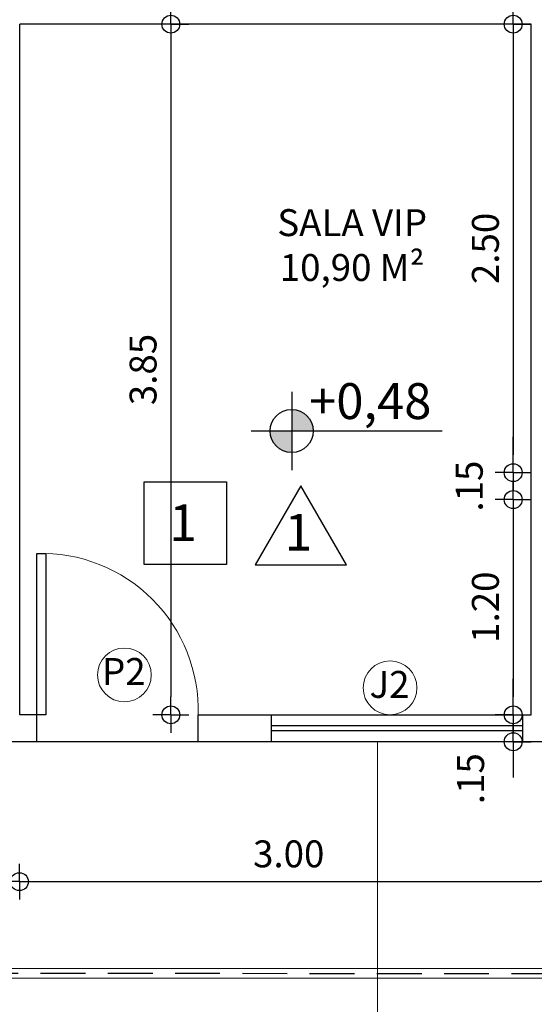
# Model space of a CAD drawing. Units: millimetres. Extents: x 1904 to 2763, y 1087 to 1207.
# Drawn here: x 1935 to 1938, y 1185 to 1190 of the extents above; entities that cross this region are included whole.
import ezdxf
from ezdxf.enums import TextEntityAlignment as Align

# ---------------------------------------------------------------- set-up
doc = ezdxf.new("R2010")
doc.units = ezdxf.units.MM
doc.linetypes.add('ACAD_ISO02W100', pattern=[15, 12, -3])
doc.linetypes.add('HIDDEN', pattern=[0.375, 0.25, -0.125])
for name, color, linetype in [('ARQ_COTAS', 2, 'Continuous'), ('cano 50', 3, 'ACAD_ISO02W100'), ('esgoto 50', 3, 'ACAD_ISO02W100'), ('Esquadria', 2, 'Continuous'), ('Paredes', 5, 'Continuous'), ('Texto', 7, 'Continuous'), ('TEXTOS', 2, 'Continuous')]:
    doc.layers.add(name, color=color, linetype=linetype)
doc.layers.add('ARQ_PISOS', color=9, linetype='Continuous', lineweight=0)
doc.layers.add('ARQ_PISOS @ 0.02', color=9, linetype='Continuous', lineweight=0)
doc.styles.add('Arial Narrow', font='txt')
doc.styles.add('PADRÃO ARQUIVOS', font='txt', dxfattribs={"height": 0.18})
doc.styles.add('ROMANS', font='romans.shx')
doc.dimstyles.new('1-100', dxfattribs={"dimtxt": 0.15, "dimasz": 0.1, "dimexe": 0.05, "dimexo": 0.1, "dimgap": 0.08, "dimtad": 1, "dimzin": 5, "dimdsep": 46, "dimtxsty": 'ROMANS', "dimblk": '*U3', "dimcen": 0, "dimdle": 0.1, "dimse1": 1, "dimse2": 1, "dimclrd": 256, "dimclre": 256, "dimclrt": 2, "dimadec": 0, "dimazin": 0, "dimtfac": 1, "dimtofl": 0, "dimtmove": 2, "dimatfit": 3, "dimfxl": 0.04, "dimtolj": 1, "dimtzin": 1, "dimarcsym": 0})

# ---------------------------------------------------------------- blocks, each defined once
blk = doc.blocks.new('*U4')
at = {"layer": 'ARQ_COTAS'}
blk.add_line((0.5, 0), (-0.5, 0), dxfattribs=at)
blk = doc.blocks.new('*U5')
at = {"layer": 'ARQ_COTAS', "color": 0, "linetype": 'ByBlock', "lineweight": -2}
for p, rotation in [((588.811, 554.465), 270.0000000000001), ((588.811, 553.465), 90.00000000000001), ((589.311, 553.965), 180)]:
    blk.add_blockref('*U4', p, dxfattribs=dict(at, rotation=rotation))
blk.add_blockref('*U4', (588.311, 553.965), dxfattribs=at)
blk = doc.blocks.new('*U3')
at = {"layer": 'ARQ_COTAS'}
blk.add_circle((0, 0), 0.5, dxfattribs=at)
blk.add_blockref('*U5', (-588.811, -553.965), dxfattribs=at)
blk = doc.blocks.new('*D312')
at = {"layer": 'ARQ_COTAS', "lineweight": -2, "transparency": 16777216}
blk.add_line((1935.9481, 1190.3571), (1935.9481, 1186.7071), dxfattribs=at)
at = {"layer": 'Defpoints', "color": 0, "transparency": 16777216}
for p in [(1935.5878, 1190.4571), (1935.5878, 1186.6071), (1935.9481, 1186.6071)]:
    blk.add_point(p, dxfattribs=at)
at = {"layer": 'ARQ_COTAS', "lineweight": -2, "transparency": 16777216, "xscale": 0.1, "yscale": 0.1, "zscale": 0.1}
for p, rotation in [((1935.9481, 1190.4571), 90), ((1935.9481, 1186.6071), 270)]:
    blk.add_blockref('*U3', p, dxfattribs=dict(at, rotation=rotation))
at = {"layer": 'ARQ_COTAS', "color": 2, "transparency": 16777216, "insert": (1935.7931, 1188.5321), "char_height": 0.15, "attachment_point": 5, "rotation": 90, "style": 'ROMANS'}
blk.add_mtext('\\A1;3.85', dxfattribs=at)
blk = doc.blocks.new('*D313')
at = {"layer": 'ARQ_COTAS', "lineweight": -2, "transparency": 16777216}
blk.add_line((1937.857, 1190.3571), (1937.857, 1188.0571), dxfattribs=at)
at = {"layer": 'Defpoints', "color": 0, "transparency": 16777216}
for p in [(1937.907, 1190.4571), (1937.857, 1187.9571), (1937.907, 1187.9571)]:
    blk.add_point(p, dxfattribs=at)
at = {"layer": 'ARQ_COTAS', "lineweight": -2, "transparency": 16777216, "xscale": 0.1, "yscale": 0.1, "zscale": 0.1}
for p, rotation in [((1937.857, 1190.4571), 90), ((1937.857, 1187.9571), 270)]:
    blk.add_blockref('*U3', p, dxfattribs=dict(at, rotation=rotation))
at = {"layer": 'ARQ_COTAS', "color": 2, "transparency": 16777216, "insert": (1937.702, 1189.2071), "char_height": 0.15, "attachment_point": 5, "rotation": 90, "style": 'ROMANS'}
blk.add_mtext('\\A1;2.50', dxfattribs=at)
blk = doc.blocks.new('*D355')
at = {"lineweight": -2, "transparency": 16777216}
for p, q in [((1937.857, 1188.0571), (1937.857, 1188.1571)), ((1937.857, 1187.7071), (1937.857, 1187.6071))]:
    blk.add_line(p, q, dxfattribs=at)
at = {"layer": 'Defpoints', "color": 0, "transparency": 16777216}
for p in [(1938.107, 1187.9571), (1937.857, 1187.8071), (1938.107, 1187.8071)]:
    blk.add_point(p, dxfattribs=at)
at = {"lineweight": -2, "transparency": 16777216, "xscale": 0.1, "yscale": 0.1, "zscale": 0.1}
for p, rotation in [((1937.857, 1187.9571), 270), ((1937.857, 1187.8071), 90)]:
    blk.add_blockref('*U3', p, dxfattribs=dict(at, rotation=rotation))
at = {"color": 2, "transparency": 16777216, "insert": (1937.612, 1187.8821), "char_height": 0.15, "attachment_point": 5, "rotation": 90, "style": 'ROMANS'}
blk.add_mtext('\\A1;.15', dxfattribs=at)
blk = doc.blocks.new('*D356')
at = {"lineweight": -2, "transparency": 16777216}
blk.add_line((1937.857, 1187.7071), (1937.857, 1186.7071), dxfattribs=at)
at = {"layer": 'Defpoints', "color": 0, "transparency": 16777216}
for p in [(1938.107, 1187.8071), (1937.857, 1186.6071), (1937.957, 1186.6071)]:
    blk.add_point(p, dxfattribs=at)
at = {"lineweight": -2, "transparency": 16777216, "xscale": 0.1, "yscale": 0.1, "zscale": 0.1}
for p, rotation in [((1937.857, 1187.8071), 90), ((1937.857, 1186.6071), 270)]:
    blk.add_blockref('*U3', p, dxfattribs=dict(at, rotation=rotation))
at = {"color": 2, "transparency": 16777216, "insert": (1937.702, 1187.2071), "char_height": 0.15, "attachment_point": 5, "rotation": 90, "style": 'ROMANS'}
blk.add_mtext('\\A1;1.20', dxfattribs=at)
blk = doc.blocks.new('*U297')
at = {"layer": 'ARQ_COTAS'}
blk.add_line((0.5, 0), (-0.5, 0), dxfattribs=at)
blk = doc.blocks.new('*U298')
at = {"layer": 'ARQ_COTAS', "color": 0, "linetype": 'ByBlock', "lineweight": -2}
for p, rotation in [((588.811, 554.465), 270.0000000000001), ((588.811, 553.465), 90.00000000000001), ((589.311, 553.965), 180)]:
    blk.add_blockref('*U297', p, dxfattribs=dict(at, rotation=rotation))
blk.add_blockref('*U297', (588.311, 553.965), dxfattribs=at)
blk = doc.blocks.new('*U296')
at = {"layer": 'ARQ_COTAS'}
blk.add_circle((0, 0), 0.5, dxfattribs=at)
blk.add_blockref('*U298', (-588.811, -553.965), dxfattribs=at)
blk = doc.blocks.new('NIVEL')
h = blk.add_hatch(color=256)
h.paths.add_polyline_path([(0.0198, 0), (0.1403, 0, 0.414214), (0.0198, 0.1205)])
h.paths.add_polyline_path([(-0.1007, 0, 0.414214), (0.0198, -0.1205), (0.0198, 0)])
for p, q in [((0.0198, 0.2191), (0.0198, -0.2191)), ((-0.2061, 0), (0.2061, 0)), ((-0.1446, 0), (0.8596, 0))]:
    blk.add_line(p, q)
blk.add_circle((0.0198, 0), 0.1205)
at = {"style": 'Arial Narrow'}
blk.add_attdef('+0,00', text='', height=0.2, dxfattribs=at).set_placement((0.4579, 0.0666), align=Align.CENTER)
blk = doc.blocks.new('*D648')
at = {"layer": 'ARQ_COTAS', "lineweight": -2, "transparency": 16777216}
blk.add_line((1933.0237, 1185.6771), (1935.0037, 1185.6771), dxfattribs=at)
at = {"layer": 'Defpoints', "color": 0, "transparency": 16777216}
for p in [(1932.9237, 1186.4571), (1935.1037, 1186.4571), (1935.1037, 1185.6771)]:
    blk.add_point(p, dxfattribs=at)
at = {"layer": 'ARQ_COTAS', "lineweight": -2, "transparency": 16777216, "xscale": 0.1, "yscale": 0.1, "zscale": 0.1, "rotation": 180}
blk.add_blockref('*U3', (1932.9237, 1185.6771), dxfattribs=at)
at = {"layer": 'ARQ_COTAS', "lineweight": -2, "transparency": 16777216, "xscale": 0.1, "yscale": 0.1, "zscale": 0.1}
blk.add_blockref('*U3', (1935.1037, 1185.6771), dxfattribs=at)
at = {"layer": 'ARQ_COTAS', "color": 2, "transparency": 16777216, "insert": (1934.0137, 1185.8321), "char_height": 0.15, "attachment_point": 5, "style": 'ROMANS'}
blk.add_mtext('\\A1;2.18', dxfattribs=at)
blk = doc.blocks.new('*D649')
at = {"layer": 'ARQ_COTAS', "lineweight": -2, "transparency": 16777216}
blk.add_line((1935.2037, 1185.6771), (1938.007, 1185.6771), dxfattribs=at)
at = {"layer": 'Defpoints', "color": 0, "transparency": 16777216}
for p in [(1935.1037, 1186.4571), (1938.107, 1186.4571), (1938.107, 1185.6771)]:
    blk.add_point(p, dxfattribs=at)
at = {"layer": 'ARQ_COTAS', "lineweight": -2, "transparency": 16777216, "xscale": 0.1, "yscale": 0.1, "zscale": 0.1, "rotation": 180}
blk.add_blockref('*U3', (1935.1037, 1185.6771), dxfattribs=at)
at = {"layer": 'ARQ_COTAS', "lineweight": -2, "transparency": 16777216, "xscale": 0.1, "yscale": 0.1, "zscale": 0.1}
blk.add_blockref('*U3', (1938.107, 1185.6771), dxfattribs=at)
at = {"layer": 'ARQ_COTAS', "color": 2, "transparency": 16777216, "insert": (1936.6054, 1185.8321), "char_height": 0.15, "attachment_point": 5, "style": 'ROMANS'}
blk.add_mtext('\\A1;3.00', dxfattribs=at)

msp = doc.modelspace()

# ---------------------------------------------------------------- linework, layer by layer
for p, q in [((1937.857, 1186.7071), (1937.857, 1186.8071)), ((1936.0983, 1186.4571), (1935.2009, 1186.4571)), ((1937.857, 1186.3571), (1937.857, 1186.2571))]:
    msp.add_line(p, q)
for points in [[(1935.7993, 1187.9056), (1936.2577, 1187.9056), (1936.2577, 1187.4443), (1935.7993, 1187.4443)], [(1936.6731, 1187.8836), (1936.4185, 1187.4426), (1936.9277, 1187.4426)]]:
    msp.add_lwpolyline(points, close=True)
at = {"layer": 'ARQ_PISOS', "ltscale": 0.0125}
msp.add_arc((1935.2259, 1186.6321), 0.8754, 358.3634, 91.6366, dxfattribs=at)
at = {"layer": 'ARQ_PISOS @ 0.02'}
for p, q in [((1937.1035, 1174.277), (1937.0997, 1186.4571)), ((1933.1037, 1185.6771), (1945.1037, 1185.6771))]:
    msp.add_line(p, q, dxfattribs=at)
for centre in [(1935.6891, 1186.8296), (1937.1702, 1186.7574)]:
    msp.add_circle(centre, 0.15, dxfattribs=at)
at = {"layer": 'cano 50', "linetype": 'Continuous'}
for p, q in [((1914.5969, 1185.2111), (1940.6671, 1185.1901)), ((1940.6671, 1185.1354), (1914.5969, 1185.1568))]:
    msp.add_line(p, q, dxfattribs=at)
at = {"layer": 'esgoto 50', "linetype": 'HIDDEN'}
msp.add_line((1914.5969, 1185.184), (1940.6671, 1185.1627), dxfattribs=at)
at = {"layer": 'Esquadria'}
for p, q in [((1936.5083, 1186.6071), (1937.9083, 1186.6071)), ((1936.5083, 1186.5471), (1937.9083, 1186.5471)), ((1937.9083, 1186.5171), (1936.5083, 1186.5171)), ((1937.9083, 1186.4571), (1936.5083, 1186.4571))]:
    msp.add_line(p, q, dxfattribs=at)
msp.add_lwpolyline([(1935.2009, 1186.6071), (1935.2009, 1187.5071), (1935.2509, 1187.5071), (1935.2509, 1186.6071)], close=True, dxfattribs=at)
at = {"layer": 'Paredes'}
for p, q in [((1935.107, 1186.6071), (1935.107, 1190.4571)), ((1937.957, 1190.4571), (1935.107, 1190.4571)), ((1937.957, 1186.6071), (1937.957, 1190.4571)), ((1935.2009, 1186.6071), (1935.107, 1186.6071)), ((1935.2009, 1186.4571), (1935.2009, 1186.6071)), ((1936.0983, 1186.6071), (1936.0983, 1186.4571)), ((1936.1009, 1186.6071), (1936.5083, 1186.6071)), ((1936.5083, 1186.6071), (1936.5083, 1186.4571)), ((1937.9083, 1186.6071), (1937.957, 1186.6071)), ((1937.9083, 1186.6071), (1937.9083, 1186.4571)), ((1935.2009, 1186.4571), (1934.9154, 1186.4571)), ((1936.5083, 1186.4571), (1936.0983, 1186.4571)), ((1938.107, 1186.4571), (1936.932, 1186.4571))]:
    msp.add_line(p, q, dxfattribs=at)

# ---------------------------------------------------------------- block references
at = {"xscale": 0.09999999999990905, "yscale": 0.09999999999990905, "zscale": 0.09999999999990905}
for p, rotation in [((1937.857, 1186.6071), 270), ((1937.857, 1186.4571), 90)]:
    msp.add_blockref('*U296', p, dxfattribs=dict(at, rotation=rotation))
at = {"layer": 'ARQ_COTAS'}
msp.add_blockref('NIVEL', (1936.6021, 1188.1894), dxfattribs=at).add_auto_attribs({'+0,00': '+0,48'})

# ---------------------------------------------------------------- texts
at = {"color": 2, "insert": (1937.6195, 1186.2514), "char_height": 0.15, "attachment_point": 5, "rotation": 90, "style": 'ROMANS'}
msp.add_mtext('\\A1;.15', dxfattribs=at)
at = {"layer": 'Texto', "ltscale": 0.0125, "char_height": 0.15, "attachment_point": 5, "style": 'PADRÃO ARQUIVOS'}
for s, insert in [('{\\fVerdana|b0|i0|c0|p34;SALA VIP\\P10,90 M²}', (1936.9592, 1189.2258)), ('{\\fVerdana|b0|i0|c0|p34;P2}', (1935.6861, 1186.8487)), ('{\\fVerdana|b0|i0|c0|p34;J2}', (1937.1673, 1186.7766))]:
    msp.add_mtext_dynamic_manual_height_columns(s, width=2.745792, gutter_width=0.675, heights=[0], dxfattribs=dict(at, insert=insert))
at = {"layer": 'TEXTOS', "ltscale": 0.3, "char_height": 0.2042, "width": 0.648249, "attachment_point": 5, "style": 'ROMANS'}
for insert in [(1936.0161, 1187.6516), (1936.6592, 1187.5983)]:
    msp.add_mtext('1', dxfattribs=dict(at, insert=insert))

# ---------------------------------------------------------------- dimensions: what is measured, and where the dimension line sits
for base, p1, p2, picture, middle in [((1937.857, 1187.8071), (1938.107, 1187.9571), (1938.107, 1187.8071), '*D355', (1937.612, 1187.8821)), ((1937.857, 1186.6071), (1938.107, 1187.8071), (1937.957, 1186.6071), '*D356', (1937.702, 1187.2071))]:
    dim = msp.add_linear_dim(base=base, p1=p1, p2=p2, angle=90, dimstyle='1-100')
    dim.commit()
    dim.dimension.update_dxf_attribs({"geometry": picture, "text_midpoint": middle})
at = {"layer": 'ARQ_COTAS'}
for base, p1, p2, picture, middle in [((1935.9481, 1186.6071), (1935.5878, 1190.4571), (1935.5878, 1186.6071), '*D312', (1935.7931, 1188.5321)), ((1937.857, 1187.9571), (1937.907, 1190.4571), (1937.907, 1187.9571), '*D313', (1937.702, 1189.2071))]:
    dim = msp.add_linear_dim(base=base, p1=p1, p2=p2, angle=90, dimstyle='1-100', dxfattribs=at)
    dim.commit()
    dim.dimension.update_dxf_attribs({"geometry": picture, "text_midpoint": middle})
for base, p1, p2, picture, middle in [((1935.1037, 1185.6771), (1932.9237, 1186.4571), (1935.1037, 1186.4571), '*D648', (1934.0137, 1185.8321)), ((1938.107, 1185.6771), (1935.1037, 1186.4571), (1938.107, 1186.4571), '*D649', (1936.6054, 1185.8321))]:
    dim = msp.add_linear_dim(base=base, p1=p1, p2=p2, dimstyle='1-100', dxfattribs=at)
    dim.commit()
    dim.dimension.update_dxf_attribs({"geometry": picture, "text_midpoint": middle})

doc.saveas('drawing.dxf')
